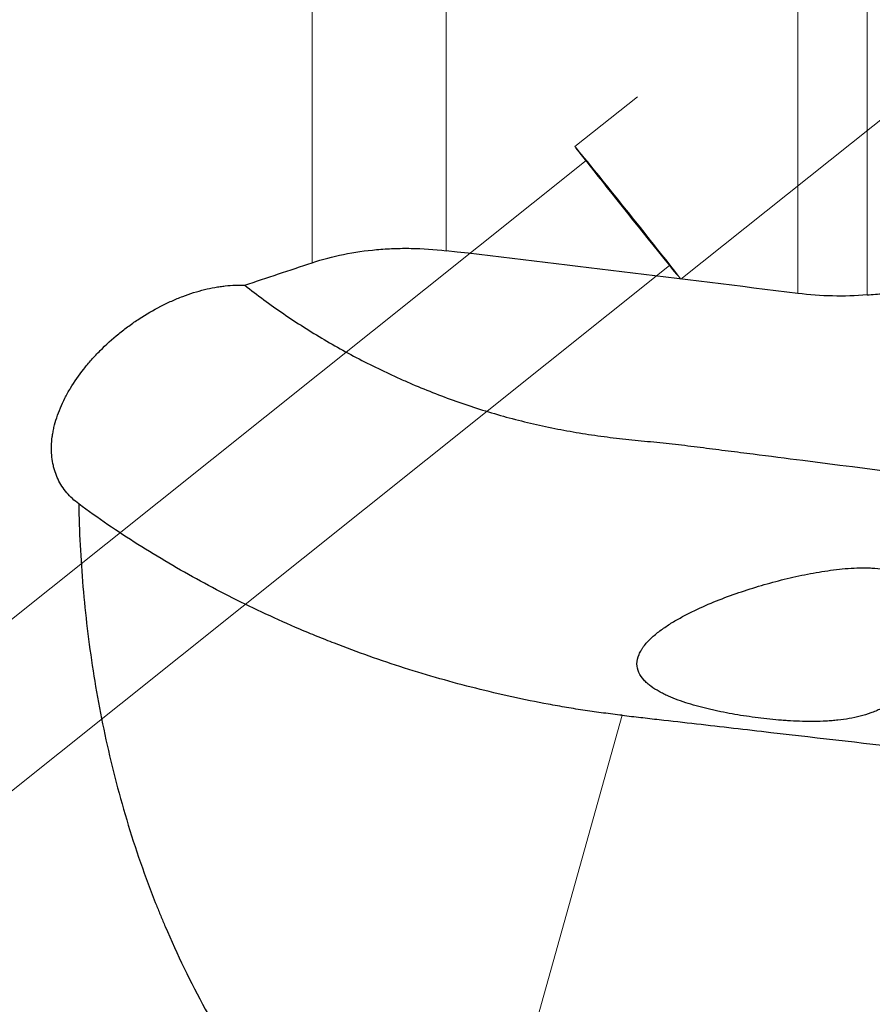
# Model space of a CAD drawing. Units: millimetres. Extents: x 572 to 701, y 367 to 478.
# Drawn here: x 634 to 644, y 442 to 453 of the extents above; entities that cross this region are included whole.
import ezdxf
from ezdxf.lldxf.tags import DXFTag

# ---------------------------------------------------------------- set-up
doc = ezdxf.new("R2010")
doc.units = ezdxf.units.MM
doc.layers.add('1', color=7, linetype='Continuous', true_color=0xffffff)
doc.styles.add('Arial Unicode MS', font='ARIALUNI.TTF')
tags = doc.linetypes.add('DASHED', pattern=[25.72, 12.86, -12.86]).pattern_tags.tags
tags[6:7] = [DXFTag(74, 4), DXFTag(75, 0), DXFTag(340, '0'), DXFTag(46, 0.0), DXFTag(50, 0.0), DXFTag(44, 0.0), DXFTag(45, 0.0)]
tags[4:5] = [DXFTag(74, 4), DXFTag(75, 0), DXFTag(340, '0'), DXFTag(46, 0.0), DXFTag(50, 0.0), DXFTag(44, 0.0), DXFTag(45, 0.0)]
doc.dimstyles.get("Standard").update_dxf_attribs({"dimtxt": 0.18, "dimasz": 0.18, "dimexe": 0.18, "dimexo": 0.0625, "dimgap": 0.09, "dimtad": 0, "dimtih": 1, "dimtoh": 1, "dimdec": 4, "dimzin": 0, "dimdsep": 46, "dimtxsty": 'Standard', "dimcen": 0.09, "dimadec": 0, "dimazin": 0, "dimtfac": 1, "dimtdec": 4, "dimtofl": 0, "dimtmove": 0, "dimatfit": 3, "dimfxl": 1, "dimtolj": 1, "dimtzin": 0, "dimarcsym": 0})

# ---------------------------------------------------------------- blocks, each defined once
blk = doc.blocks.new('_U2')
at = {"layer": '1', "color": 3, "lineweight": 13, "ltscale": 0.5}
for p, q in [((651.283268, 456.600755), (651.283268, 397.680669)), ((611.405268, 411.296735), (611.405268, 397.680669)), ((611.405268, 399.680669), (651.283268, 399.680669))]:
    blk.add_line(p, q, dxfattribs=at)
at = {"layer": '1', "color": 3, "lineweight": 13}
for p, q in [((611.405268, 399.680669), (614.405266, 400.20965)), ((651.283268, 399.680669), (648.283266, 400.20965)), ((611.405268, 399.680669), (614.40527, 399.151688)), ((651.283268, 399.680669), (648.28327, 399.151688))]:
    blk.add_line(p, q, dxfattribs=at)
at = {"layer": '1', "color": 3, "linetype": 'Continuous', "lineweight": 13, "ltscale": 0.5, "insert": (626.27643, 400.105698), "char_height": 3.5, "attachment_point": 7, "line_spacing_factor": 1.069626, "style": 'Arial Unicode MS'}
blk.add_mtext('\\W1.0000;39.88', dxfattribs=at)
blk = doc.blocks.new('_OPEN')
at = {"color": 0, "linetype": 'ByBlock', "lineweight": -2}
for p, q in [((-1, 0.166667), (0, 0)), ((-1, -0.166667), (0, 0)), ((0, 0), (-1, 0))]:
    blk.add_line(p, q, dxfattribs=at)

msp = doc.modelspace()

# ---------------------------------------------------------------- linework, layer by layer
at = {"layer": '1', "color": 7, "linetype": 'Continuous', "lineweight": 18, "ltscale": 0.5}
for p, q in [((637.587, 450.352), (637.587, 454.869)), ((639.087, 454.898), (639.087, 450.487)), ((643.025, 450.008), (643.025, 454.88)), ((643.802, 454.917), (643.802, 449.992)), ((641.059, 445.287), (639.432, 439.481))]:
    msp.add_line(p, q, dxfattribs=at)
at = {"layer": '1', "color": 163, "linetype": 'DASHED', "lineweight": 13, "ltscale": 0.1}
for p, q in [((644.454, 452.352), (641.716, 450.167)), ((640.531, 451.652), (641.23, 452.21)), ((640.656, 451.496), (630.256, 443.195)), ((641.591, 450.323), (631.405, 442.193))]:
    msp.add_line(p, q, dxfattribs=at)
for major_axis in [(-0.593, 0.742), (-0.468, 0.586)]:
    msp.add_ellipse((641.124, 450.91), major_axis=major_axis, ratio=0.00621, dxfattribs=at)
at = {"layer": '1', "color": 7, "linetype": 'Continuous', "lineweight": 25, "ltscale": 0.5}
msp.add_ellipse((630.875, 433.17), major_axis=(-133.26, 15.067), ratio=0.135334, start_param=4.636399, end_param=4.666035, dxfattribs=at)
for points, knots in [([(637.587, 450.352), (637.702, 450.39), (637.819, 450.421), (638.06, 450.47), (638.183, 450.488), (638.372, 450.505), (638.436, 450.509), (638.533, 450.513), (638.565, 450.513), (638.63, 450.514), (638.663, 450.514), (638.825, 450.511), (638.956, 450.502), (639.087, 450.487)], [0, 0, 0, 0, 0.25, 0.25, 0.5, 0.5, 0.625, 0.625, 0.6875, 0.6875, 0.75, 0.75, 1, 1, 1, 1]), ([(634.973, 447.654), (634.948, 447.672), (634.924, 447.691), (634.88, 447.732), (634.859, 447.754), (634.8, 447.824), (634.768, 447.874), (634.729, 447.956), (634.718, 447.984), (634.703, 448.028), (634.699, 448.043), (634.691, 448.073), (634.687, 448.089), (634.672, 448.167), (634.666, 448.232), (634.67, 448.333), (634.672, 448.367), (634.679, 448.42), (634.682, 448.438), (634.689, 448.473), (634.692, 448.491), (634.713, 448.581), (634.737, 448.654), (634.783, 448.763), (634.8, 448.8), (634.828, 448.855), (634.837, 448.873), (634.858, 448.91), (634.869, 448.929), (634.924, 449.021), (634.974, 449.092), (635.057, 449.198), (635.086, 449.232), (635.132, 449.284), (635.148, 449.301), (635.18, 449.335), (635.196, 449.352), (635.279, 449.435), (635.348, 449.498), (635.458, 449.587), (635.496, 449.616), (635.572, 449.672), (635.612, 449.699), (635.73, 449.776), (635.81, 449.823), (635.932, 449.886), (635.973, 449.905), (636.035, 449.933), (636.056, 449.942), (636.097, 449.959), (636.2, 450), (636.301, 450.032), (636.42, 450.061), (636.459, 450.07), (636.518, 450.08), (636.538, 450.083), (636.576, 450.089), (636.595, 450.091), (636.69, 450.102), (636.762, 450.104), (636.832, 450.101)], [0, 0, 0, 0, 0.03125, 0.03125, 0.0625, 0.0625, 0.125, 0.125, 0.15625, 0.15625, 0.171875, 0.171875, 0.1875, 0.1875, 0.25, 0.25, 0.28125, 0.28125, 0.296875, 0.296875, 0.3125, 0.3125, 0.375, 0.375, 0.40625, 0.40625, 0.421875, 0.421875, 0.4375, 0.4375, 0.5, 0.5, 0.53125, 0.53125, 0.546875, 0.546875, 0.5625, 0.5625, 0.625, 0.625, 0.65625, 0.65625, 0.6875, 0.6875, 0.75, 0.75, 0.78125, 0.78125, 0.796875, 0.796875, 0.8125, 0.875, 0.875, 0.90625, 0.90625, 0.921875, 0.921875, 0.9375, 0.9375, 1, 1, 1, 1]), ([(636.832, 450.101), (636.973, 449.991), (637.117, 449.884), (637.414, 449.681), (637.567, 449.584), (637.88, 449.399), (638.04, 449.311), (638.287, 449.187), (638.411, 449.127), (638.538, 449.069), (638.623, 449.031), (638.666, 449.012), (638.795, 448.957), (638.882, 448.922), (639.056, 448.854), (639.318, 448.757), (639.583, 448.674), (639.941, 448.576), (640.122, 448.534), (640.395, 448.479), (640.487, 448.463), (640.671, 448.432), (640.763, 448.419), (640.949, 448.394), (641.041, 448.383), (641.181, 448.369), (641.227, 448.364), (641.32, 448.355), (641.366, 448.351), (641.505, 448.337), (641.598, 448.327), (641.737, 448.311), (641.783, 448.306), (641.876, 448.295), (641.922, 448.289), (642.015, 448.277), (642.061, 448.271), (642.154, 448.259), (642.2, 448.253), (642.34, 448.236), (642.432, 448.224), (642.71, 448.188), (642.896, 448.165), (643.823, 448.046), (644.564, 447.953), (645.306, 447.86)], [0, 0, 0, 0, 0.0625, 0.0625, 0.125, 0.125, 0.1875, 0.1875, 0.21875, 0.234375, 0.234375, 0.25, 0.25, 0.28125, 0.28125, 0.3125, 0.375, 0.375, 0.4375, 0.4375, 0.46875, 0.46875, 0.5, 0.5, 0.53125, 0.53125, 0.546875, 0.546875, 0.5625, 0.5625, 0.59375, 0.59375, 0.609375, 0.609375, 0.625, 0.625, 0.640625, 0.640625, 0.65625, 0.65625, 0.6875, 0.6875, 0.75, 0.75, 1, 1, 1, 1]), ([(643.802, 449.992), (643.674, 449.981), (643.546, 449.977), (643.287, 449.983), (643.157, 449.992), (643.025, 450.008)], [0, 0, 0, 0, 0.5, 0.5, 1, 1, 1, 1]), ([(641.059, 445.287), (641.024, 445.291), (640.989, 445.295), (640.92, 445.304), (640.886, 445.308), (640.782, 445.321), (640.713, 445.331), (640.575, 445.352), (640.506, 445.362), (640.369, 445.386), (640.301, 445.398), (640.095, 445.436), (639.959, 445.463), (639.688, 445.523), (639.554, 445.555), (639.151, 445.656), (638.884, 445.732), (638.357, 445.9), (638.095, 445.992), (637.771, 446.118), (637.707, 446.144), (637.578, 446.196), (637.513, 446.223), (637.321, 446.305), (637.194, 446.362), (636.819, 446.536), (636.574, 446.659), (636.097, 446.919), (635.864, 447.055), (635.523, 447.271), (635.411, 447.344), (635.189, 447.496), (635.08, 447.574), (634.973, 447.654)], [0, 0, 0, 0, 0.015625, 0.015625, 0.03125, 0.03125, 0.0625, 0.0625, 0.09375, 0.09375, 0.125, 0.125, 0.1875, 0.1875, 0.25, 0.25, 0.375, 0.375, 0.5, 0.5, 0.53125, 0.53125, 0.5625, 0.5625, 0.625, 0.625, 0.75, 0.75, 0.875, 0.875, 0.9375, 0.9375, 1, 1, 1, 1]), ([(634.973, 447.654), (634.978, 447.347), (634.994, 447.038), (635.047, 446.415), (635.084, 446.101), (635.183, 445.47), (635.244, 445.152), (635.394, 444.516), (635.482, 444.197), (635.636, 443.719), (635.692, 443.559), (635.781, 443.321), (635.811, 443.241), (635.859, 443.122), (635.875, 443.082), (635.908, 443.003), (636.056, 442.648), (636.225, 442.3), (636.556, 441.696), (636.737, 441.401), (637.135, 440.831), (637.352, 440.555), (637.587, 440.292)], [0, 0, 0, 0, 0.125, 0.125, 0.25, 0.25, 0.375, 0.375, 0.5, 0.5, 0.5625, 0.5625, 0.59375, 0.59375, 0.609375, 0.609375, 0.625, 0.75, 0.75, 0.875, 0.875, 1, 1, 1, 1]), ([(641.248, 445.968), (641.233, 445.933), (641.225, 445.898), (641.225, 445.829), (641.233, 445.797), (641.26, 445.735), (641.279, 445.708), (641.308, 445.676), (641.314, 445.67), (641.326, 445.657), (641.333, 445.651), (641.353, 445.634), (641.367, 445.622), (641.41, 445.59), (641.441, 445.571), (641.49, 445.543), (641.507, 445.535), (641.541, 445.518), (641.559, 445.509), (641.612, 445.486), (641.649, 445.471), (641.723, 445.443), (641.761, 445.431), (641.877, 445.394), (641.957, 445.373), (642.059, 445.349), (642.08, 445.344), (642.122, 445.335), (642.143, 445.331), (642.206, 445.318), (642.248, 445.31), (642.375, 445.287), (642.461, 445.274), (642.635, 445.251), (642.723, 445.241), (642.834, 445.232), (642.856, 445.23), (642.901, 445.227), (642.968, 445.223), (643.035, 445.22), (643.168, 445.217), (643.256, 445.217), (643.366, 445.223), (643.388, 445.225), (643.431, 445.228), (643.453, 445.23), (643.518, 445.237), (643.56, 445.243), (643.685, 445.265), (643.765, 445.285), (643.862, 445.32), (643.881, 445.327), (643.918, 445.342), (643.973, 445.367), (644.025, 445.395), (644.091, 445.436), (644.123, 445.459), (644.168, 445.496), (644.183, 445.509), (644.212, 445.535), (644.226, 445.549), (644.295, 445.62), (644.342, 445.684), (644.402, 445.789), (644.42, 445.825), (644.452, 445.902), (644.467, 445.942), (644.49, 446.022), (644.5, 446.064), (644.515, 446.148), (644.52, 446.191), (644.524, 446.28), (644.524, 446.324), (644.518, 446.39), (644.515, 446.413), (644.51, 446.446), (644.508, 446.457), (644.503, 446.479), (644.501, 446.49), (644.486, 446.544), (644.471, 446.586), (644.446, 446.637), (644.44, 446.647), (644.429, 446.666), (644.423, 446.676), (644.404, 446.704), (644.376, 446.739), (644.344, 446.77), (644.319, 446.792), (644.31, 446.799), (644.291, 446.812), (644.282, 446.819), (644.234, 446.849), (644.194, 446.868), (644.108, 446.898), (644.065, 446.909), (643.978, 446.925), (643.934, 446.93), (643.867, 446.935), (643.844, 446.936), (643.8, 446.938), (643.778, 446.938), (643.711, 446.938), (643.667, 446.936), (643.536, 446.928), (643.448, 446.918), (643.275, 446.893), (643.188, 446.878), (643.059, 446.852), (643.015, 446.842), (642.929, 446.823), (642.886, 446.812), (642.757, 446.78), (642.672, 446.756), (642.502, 446.705), (642.418, 446.678), (642.251, 446.62), (642.168, 446.589), (642.003, 446.521), (641.922, 446.485), (641.801, 446.426), (641.761, 446.405), (641.683, 446.362), (641.644, 446.34), (641.587, 446.305), (641.569, 446.292), (641.532, 446.268), (641.514, 446.255), (641.46, 446.216), (641.427, 446.189), (641.364, 446.132), (641.335, 446.102), (641.303, 446.061), (641.297, 446.053), (641.285, 446.036), (641.274, 446.019), (641.264, 446.002), (641.256, 445.985), (641.251, 445.976), (641.248, 445.968)], [0, 0, 0, 0, 0.015625, 0.015625, 0.03125, 0.03125, 0.046875, 0.046875, 0.050781, 0.050781, 0.054688, 0.054688, 0.0625, 0.0625, 0.078125, 0.078125, 0.085938, 0.085938, 0.09375, 0.09375, 0.109375, 0.109375, 0.125, 0.125, 0.15625, 0.15625, 0.164063, 0.164063, 0.171875, 0.171875, 0.1875, 0.1875, 0.21875, 0.21875, 0.25, 0.25, 0.257813, 0.257813, 0.265625, 0.28125, 0.28125, 0.3125, 0.3125, 0.320313, 0.320313, 0.328125, 0.328125, 0.34375, 0.34375, 0.375, 0.375, 0.382813, 0.382813, 0.390625, 0.40625, 0.40625, 0.421875, 0.421875, 0.429688, 0.429688, 0.4375, 0.4375, 0.46875, 0.46875, 0.484375, 0.484375, 0.5, 0.5, 0.515625, 0.515625, 0.53125, 0.53125, 0.546875, 0.546875, 0.554688, 0.554688, 0.558594, 0.558594, 0.5625, 0.5625, 0.578125, 0.578125, 0.582031, 0.582031, 0.585938, 0.585938, 0.59375, 0.601563, 0.601563, 0.605469, 0.605469, 0.609375, 0.609375, 0.625, 0.625, 0.640625, 0.640625, 0.65625, 0.65625, 0.664063, 0.664063, 0.671875, 0.671875, 0.6875, 0.6875, 0.71875, 0.71875, 0.75, 0.75, 0.765625, 0.765625, 0.78125, 0.78125, 0.8125, 0.8125, 0.84375, 0.84375, 0.875, 0.875, 0.90625, 0.90625, 0.921875, 0.921875, 0.9375, 0.9375, 0.945313, 0.945313, 0.953125, 0.953125, 0.96875, 0.96875, 0.984375, 0.984375, 0.988281, 0.988281, 0.992188, 0.996094, 0.996094, 1, 1, 1, 1]), ([(641.059, 445.287), (641.128, 445.279), (641.197, 445.271), (641.336, 445.256), (641.405, 445.247), (641.613, 445.223), (641.752, 445.208), (642.168, 445.16), (642.446, 445.128), (643.278, 445.032), (643.833, 444.968), (645.497, 444.777), (646.607, 444.649), (647.716, 444.521)], [0, 0, 0, 0, 0.03125, 0.03125, 0.0625, 0.0625, 0.125, 0.125, 0.25, 0.25, 0.5, 0.5, 1, 1, 1, 1])]:
    msp.add_open_spline(points, degree=3, knots=knots, dxfattribs=at)
for points in [[(636.832, 450.101), (637.084, 450.185), (637.335, 450.268), (637.587, 450.352)], [(643.802, 449.992), (643.864, 449.997), (643.926, 450.002), (643.988, 450.008)]]:
    msp.add_open_spline(points, degree=3, dxfattribs=at)

# ---------------------------------------------------------------- dimensions: what is measured, and where the dimension line sits
at = {"layer": '1', "color": 3, "linetype": 'Continuous', "lineweight": 13, "ltscale": 0.5}
dim = msp.add_linear_dim(base=(651.283, 399.681), p1=(611.405, 412.797), p2=(651.283, 458.101), dimstyle='Standard', override={"dimtxt": 3.5, "dimasz": 3, "dimexe": 2, "dimexo": 1.5, "dimgap": 1.75, "dimtad": 1, "dimtih": 1, "dimtoh": 0, "dimdec": 2, "dimlfac": 1, "dimzin": 8, "dimdsep": 46, "dimlunit": 2, "dimtxsty": 'Arial Unicode MS', "dimblk1": 'OPEN', "dimblk2": 'OPEN', "dimsah": 1, "dimse1": 0, "dimse2": 0, "dimsd1": 0, "dimsd2": 0, "dimclrd": 3, "dimclre": 3, "dimclrt": 3, "dimtol": 0, "dimtm": -0.1, "dimtfac": 0.714286, "dimtdec": 3, "dimtofl": 1, "dimtmove": 0, "dimatfit": 2, "dimtzin": 8, "dimlwd": 13, "dimlwe": 13}, dxfattribs=at)
dim.commit()
dim.dimension.update_dxf_attribs({"geometry": '_U2', "text_midpoint": (631.344, 399.681), "dimtype": 160})

doc.saveas('drawing.dxf')
